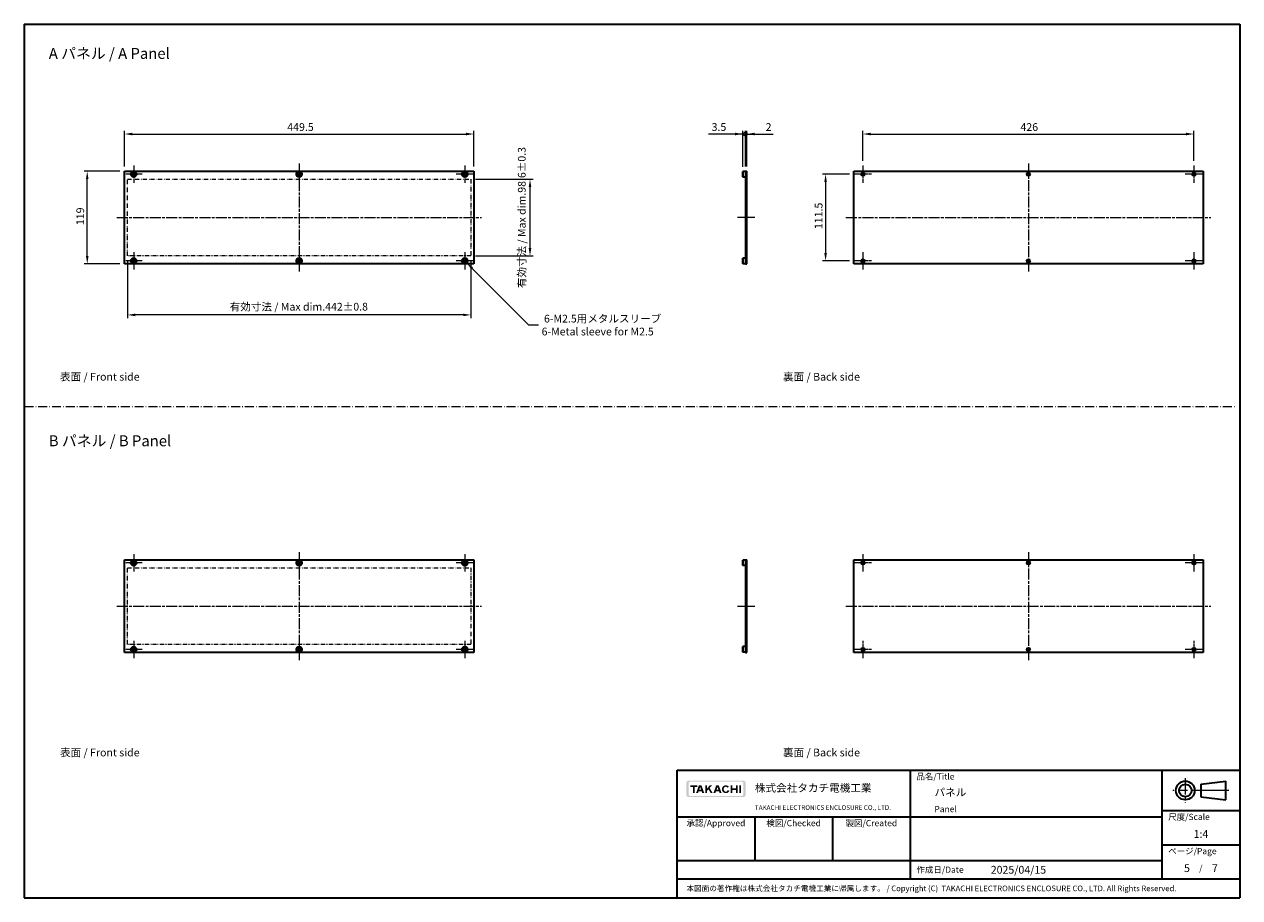
# Model space of a CAD drawing. Units: millimetres. Extents: x 0 to 11008, y 0 to 2108.
# Drawn here: x 5905 to 7469, y 0 to 1124 of the extents above; entities that cross this region are included whole.
import ezdxf
from ezdxf.enums import TextEntityAlignment as Align

# ---------------------------------------------------------------- set-up
doc = ezdxf.new("R2010")
doc.units = ezdxf.units.MM
doc.header["$LTSCALE"] = 2.5
for name, pattern in [('CHAIN', [0.35429999999999995, 0.2362, -0.0295, 0.0591, -0.0295]), ('DASH_DOT', [0.37, 0.24, -0.06, 0.01, -0.06]), ('DASH_DOUBLE_DOT', [0.43979999999999997, 0.24, -0.06, 0.0098, -0.06, 0.01, -0.06])]:
    doc.linetypes.add(name, pattern=pattern)
doc.layers.get('Defpoints').update_dxf_attribs({"lineweight": 25})
for name, color, linetype, lineweight in [('Border (ISO)', 7, 'Continuous', 35), ('Center Mark (ISO)', 131, 'Continuous', 18), ('Centerline (ISO)', 131, 'Continuous', 18), ('Dimension (ISO)', 7, 'Continuous', 18), ('Dimension (ISO) @ 1', 7, 'Continuous', 18), ('Hatch (ISO)', 1, 'Continuous', 18), ('Sketch Geometry (ISO)', 7, 'Continuous', 18), ('Symbol (ISO)', 7, 'Continuous', 18), ('Title (ISO)', 7, 'Continuous', 35), ('Visible (ISO)', 7, 'Continuous', 35)]:
    doc.layers.add(name, color=color, linetype=linetype, lineweight=lineweight)
doc.styles.add('Note Text (TK)', font='MS PGothic.ttf')
doc.styles.add('文字スタイル40', font='MS PGothic.ttf')
doc.styles.add('文字スタイル67', font='arial.ttf')
doc.dimstyles.new('Default - Method 1b (TK)', dxfattribs={"dimscale": 2.5, "dimtxt": 2.5, "dimasz": 2.5, "dimexe": 1, "dimexo": 1.499999999999999, "dimgap": 1, "dimtad": 1, "dimrnd": 1e-08, "dimdsep": 46, "dimtxsty": 'Note Text (TK)', "dimcen": 0.09, "dimdle": 5, "dimclrd": 100, "dimclre": 100, "dimclrt": 7, "dimadec": 1, "dimazin": 1, "dimtfac": 1, "dimtmove": 0, "dimatfit": 3, "dimfxl": 1, "dimtolj": 1, "dimlwd": -1, "dimlwe": -1, "dimarcsym": 0})

# ---------------------------------------------------------------- blocks, each defined once
blk = doc.blocks.new('図面枠 tk図枠')
at = {"layer": 'Border (ISO)'}
for p, q in [((14.49999999999999, 289), (405.4999999999999, 289)), ((14.49999999999999, 289), (14.50000000000001, 8.000000000000007)), ((405.4999999999999, 289), (405.4999999999999, 8.000000000000007)), ((14.50000000000001, 8.000000000000007), (405.4999999999999, 8.000000000000007))]:
    blk.add_line(p, q, dxfattribs=at)
blk = doc.blocks.new('表題欄 tk表題欄')
at = {"layer": 'Hatch (ISO)'}
h = blk.add_hatch(color=256, dxfattribs=at)
edge = h.paths.add_edge_path(flags=0)
edge.add_arc((95.444849922821, 237.346881026017), 0.5958259999999996, 269.9999999999897, 360)
edge.add_line((96.040675922821, 237.3468810260171), (96.04067592282095, 240.7585970260168))
edge.add_arc((95.44484992282096, 240.7585970260169), 0.5958259999999996, 0, 90.0000000000068)
edge.add_line((95.44484992282091, 241.3544230260169), (79.00658192282103, 241.3544230260169))
edge.add_arc((79.00658192282103, 240.7585970260169), 0.5958259999999996, 90, 180)
edge.add_line((78.41075592282102, 240.7585970260168), (78.41075592282081, 237.3468810260171))
edge.add_arc((79.00658192282081, 237.3468810260168), 0.5958259999999996, 180, 270.0000000000205)
edge.add_line((79.00658192282103, 236.7510550260168), (95.44484992282091, 236.751055026017))
edge = h.paths.add_edge_path()
edge.add_line((77.70882392282107, 241.0034570260169), (77.70882392282107, 237.1020210260171))
edge.add_arc((78.41075592282097, 237.102021026017), 0.7019319999998935, 180, 270.000000000008)
edge.add_line((78.41075592282105, 236.4000890260172), (96.04067592282101, 236.4000890260172))
edge.add_arc((96.040675922821, 237.102021026017), 0.7019319999998921, 270, 360)
edge.add_line((96.7426079228209, 237.1020210260171), (96.74260792282098, 241.0034570260169))
edge.add_arc((96.04067592282107, 241.003457026017), 0.7019319999998921, 0, 90.00000000000873)
edge.add_line((96.04067592282095, 241.705389026017), (78.41075592282105, 241.7053890260169))
edge.add_arc((78.41075592282105, 241.0034570260169), 0.7019319999999984, 90.00000000000072, 180)
for points in [[(78.94128592282102, 240.1954190260171), (78.94128592282102, 239.7056990260171), (79.79013392282097, 239.7056990260171), (79.79013392282097, 237.7060090260171), (80.37779792282102, 237.7060090260171), (80.37779792282102, 239.7056990260171), (81.22664592282104, 239.7056990260171), (81.22664592282104, 240.1954190260171)], [(85.55355153134052, 237.7060090260171), (84.81294043548178, 238.9396854897348), (84.28739592282106, 238.3724785432585), (84.28739592282106, 237.7060090260171), (83.76502792282103, 237.7060090260171), (83.76502792282103, 240.1954190260171), (84.28739592282106, 240.1954190260171), (84.28739592282106, 239.1472136578642), (85.2586086041826, 240.1954190260171), (85.97643794456017, 240.1954190260171), (85.18872726044239, 239.3452627384302), (86.172817922821, 237.7060090260171)], [(91.96090243223207, 240.1954190260171), (91.96090243223207, 237.7060090260171), (92.4791894322321, 237.7060090260171), (92.4791894322321, 238.7058540260171), (93.63819343223211, 238.7058540260171), (93.63819343223211, 237.7060090260171), (94.15648043223207, 237.7060090260171), (94.15648043223207, 240.1954190260171), (93.63819343223211, 240.1954190260171), (93.63819343223211, 239.195574026017), (92.4791894322321, 239.195574026017), (92.4791894322321, 240.1954190260171)], [(94.71149643223212, 240.1954190260171), (94.71149643223212, 237.7060090260171), (95.2338644322322, 237.7060090260171), (95.2338644322322, 240.1954190260171)]]:
    blk.add_hatch(color=256, dxfattribs=at).paths.add_polyline_path(points)
h = blk.add_hatch(color=256, dxfattribs=at)
h.paths.add_polyline_path([(82.45967999495221, 238.7589070260171), (81.8218998506899, 238.7589070260171), (82.14078992282104, 239.627313026017)], flags=0)
h.paths.add_polyline_path([(82.64850318183746, 238.2447010260171), (81.63307666380464, 238.2447010260171), (81.43526189659153, 237.7060090260171), (80.81854592282102, 237.7060090260171), (81.73268992282102, 240.1954190260171), (82.54888992282102, 240.1954190260171), (83.46303392282098, 237.7060090260171), (82.84631794905052, 237.7060090260171)])
h = blk.add_hatch(color=256, dxfattribs=at)
h.paths.add_polyline_path([(87.39654585068993, 238.7589070260171), (88.03432599495216, 238.7589070260171), (87.71543592282107, 239.627313026017)], flags=0)
h.paths.add_polyline_path([(87.00990789659151, 237.7060090260171), (87.20772266380467, 238.2447010260171), (88.22314918183736, 238.2447010260171), (88.42096394905047, 237.7060090260171), (89.03767992282091, 237.7060090260171), (88.123535922821, 240.1954190260171), (87.30733592282104, 240.1954190260171), (86.39319192282105, 237.7060090260171)])
h = blk.add_hatch(color=256, dxfattribs=at)
edge = h.paths.add_edge_path()
edge.add_arc((90.39257192282079, 238.9507140260171), 1.273272000000011, 38.55054079078439, 336.5820184016556)
edge.add_line((91.56096443223191, 238.4446700260172), (91.04202846323602, 238.6694270587604))
edge.add_ellipse((90.392571922821, 238.9507140260171), major_axis=(0, -0.7998759999999119), ratio=0.8673469387756529, start_angle=128.5505407907963, end_angle=426.582018401653, ccw=False)
edge.add_line((90.96328818027123, 239.4055047731898), (91.38834540645578, 239.7442231660233))
at = {"layer": 'Title (ISO)'}
for p, q in [((74.70882392282105, 245.052739026017), (255.7088239228211, 245.052739026017)), ((74.70882392282105, 204.052739026017), (74.70882392282105, 245.052739026017)), ((149.7088239228211, 245.052739026017), (149.7088239228211, 210.052739026017)), ((230.7088239228211, 245.052739026017), (230.7088239228211, 210.052739026017)), ((255.7088239228211, 245.052739026017), (255.7088239228211, 204.052739026017)), ((243.2088239228211, 240.552739026017), (251.2088239228211, 241.552739026017)), ((243.2088239228211, 240.552739026017), (243.2088239228211, 236.552739026017)), ((251.2088239228211, 235.552739026017), (251.2088239228211, 241.552739026017)), ((243.2088239228211, 236.552739026017), (251.2088239228211, 235.552739026017)), ((230.7088239228211, 232.052739026017), (255.7088239228211, 232.052739026017)), ((74.70882392282105, 230.052739026017), (230.7088239228211, 230.0527390260171)), ((99.70882392282105, 230.052739026017), (99.70882392282108, 216.052739026017)), ((124.708823922821, 230.052739026017), (124.708823922821, 216.052739026017)), ((230.7088239228211, 221.052739026017), (255.7088239228211, 221.052739026017)), ((74.70882392282105, 216.052739026017), (230.7088239228211, 216.052739026017)), ((255.7088239228211, 210.052739026017), (74.70882392282105, 210.052739026017)), ((74.70882392282105, 204.052739026017), (255.7088239228211, 204.052739026017))]:
    blk.add_line(p, q, dxfattribs=at)
at = {"layer": 'Title (ISO)', "color": 4, "linetype": 'CHAIN', "lineweight": 18, "ltscale": 8.889559745788574}
blk.add_line((238.2088239228211, 242.5527390260171), (238.2088239228211, 234.552739026017), dxfattribs=at)
at = {"layer": 'Title (ISO)', "color": 4, "linetype": 'CHAIN', "lineweight": 18, "ltscale": 20.00163269042969}
blk.add_line((252.2088239228211, 238.552739026017), (234.2088239228211, 238.552739026017), dxfattribs=at)
at = {"layer": 'Title (ISO)'}
for radius in [3, 2]:
    blk.add_circle((238.2088239228211, 238.5527390260171), radius, dxfattribs=at)
at = {"layer": 'Title (ISO)', "color": 1, "char_height": 2.000000029802322, "line_spacing_factor": 1.5, "style": 'Note Text (TK)'}
for s, insert, attachment_point in [('\\fＭＳ Ｐゴシック|b0|i0;{\\H2.0000;品名/Title}', (151.708823922821, 243.052739026017), 4), ('\\fＭＳ Ｐゴシック|b0|i0;{\\H2.0000;尺度/Scale}', (232.7088239228211, 230.052739026017), 4), ('\\fＭＳ Ｐゴシック|b0|i0;{\\H2.0000;承認/Approved}', (87.20882392282105, 228.052739026017), 5), ('\\fＭＳ Ｐゴシック|b0|i0;{\\H2.0000;検図/Checked}', (112.208823922821, 228.0527390260171), 5), ('\\fＭＳ Ｐゴシック|b0|i0;{\\H2.0000;製図/Created}', (137.208823922821, 228.052739026017), 5), ('\\fＭＳ Ｐゴシック|b0|i0;{\\H2.0000;ページ/Page}', (232.7088239228211, 219.052739026017), 4), ('\\fＭＳ Ｐゴシック|b0|i0;{\\H2.0000;作成日/Date}', (151.708823922821, 213.052739026017), 4)]:
    blk.add_mtext(s, dxfattribs=dict(at, insert=insert, attachment_point=attachment_point))
at = {"layer": 'Title (ISO)', "color": 7, "line_spacing_factor": 1.5, "style": 'Note Text (TK)'}
for s, insert, char_height, attachment_point in [('株式会社タカチ電機工業', (99.74260792282095, 239.052739026017), 2.5, 4), ('\\fArial|b0|i0;{\\H1.4986;TAKACHI ELECTRONICS ENCLOSURE CO., LTD.}', (99.74260792282095, 233.052739026017), 1.49859994649887, 4), ('\\fＭＳ Ｐゴシック|b0|i0;{\\H2.0000;/}', (243.2088239228211, 213.5527390260171), 2.000000029802322, 5), ('\\fＭＳ Ｐゴシック|b0|i0;{\\H1.8000;本図面の著作権は株式会社タカチ電機工業に帰属します。 / Copyright (C)\xa0 TAKACHI ELECTRONICS ENCLOSURE CO., LTD. All Rights Reserved.}', (77.70882392282107, 207.052739026017), 1.800000071525573, 4)]:
    blk.add_mtext(s, dxfattribs=dict(at, insert=insert, char_height=char_height, attachment_point=attachment_point))
at = {"layer": 'Title (ISO)', "color": 7}
for tag, p, height, style in [('<品名>_001', (157.524164831912, 236.7388185714716), 2.5, 'Note Text (TK)'), ('<Title>_001', (157.708823922821, 231.5520568828656), 2.000000029802322, '文字スタイル67'), ('<型番>_001', (157.6576875571527, 219.9930798731327), 3.000000119209289, '文字スタイル40'), ('<総ページ数>_001', (246.7926307410029, 212.302739026017), 2.5, 'Note Text (TK)'), ('作成日_001', (175.8664943773665, 211.7814322078352), 2.5, 'Note Text (TK)'), ('<ページ_No.>_001', (237.9488807410029, 212.302739026017), 2.5, 'Note Text (TK)')]:
    blk.add_attdef(tag, p, '', height=height, dxfattribs=dict(at, style=style))
at = {"layer": 'Title (ISO)', "color": 7, "style": 'Note Text (TK)'}
for tag, p in [('<尺度>', (243.2088239228211, 224.552739026017)), ('<部品サイズ>', (112.208823922821, 213.052739026017))]:
    blk.add_attdef(tag, text='', height=2.5, dxfattribs=at).set_placement(p, align=Align.MIDDLE_CENTER)
blk = doc.blocks.new('*D77')
at = {"layer": 'Defpoints', "color": 0}
for p in [(6483.489923525681, 982.7947351061821), (6033.989923525683, 934.7947351061822), (6483.489923525681, 934.7947351061822)]:
    blk.add_point(p, dxfattribs=at)
at = {"layer": 'Dimension (ISO)', "color": 100}
for p, q in [((6033.989923525683, 940.7947351061821), (6033.989923525683, 986.7947351061822)), ((6483.489923525681, 940.7947351061821), (6483.489923525681, 986.7947351061822)), ((6043.989923525682, 982.7947351061821), (6473.489923525682, 982.7947351061821))]:
    blk.add_line(p, q, dxfattribs=at)
for points in [[(6043.989923525682, 984.4614017728488), (6043.989923525682, 981.1280684395155), (6033.989923525683, 982.7947351061821)], [(6473.489923525682, 984.4614017728488), (6473.489923525682, 981.1280684395155), (6483.489923525681, 982.7947351061821)]]:
    blk.add_solid(points, dxfattribs=at)
at = {"layer": 'Dimension (ISO)', "color": 7, "insert": (6243.342196252955, 991.7947351061823), "char_height": 10, "attachment_point": 4, "style": 'Note Text (TK)'}
blk.add_mtext('\\A1;449.5', dxfattribs=at)
blk = doc.blocks.new('*D78')
at = {"layer": 'Defpoints', "color": 0}
for p in [(5985.989923525683, 934.7947351061827), (6033.989923525684, 934.7947351061827), (6033.989923525684, 815.7947351061828)]:
    blk.add_point(p, dxfattribs=at)
at = {"layer": 'Dimension (ISO)', "color": 100}
for p, q in [((6027.989923525684, 934.7947351061827), (5981.989923525683, 934.7947351061827)), ((5985.989923525683, 825.7947351061828), (5985.989923525683, 924.7947351061827)), ((6027.989923525684, 815.7947351061828), (5981.989923525683, 815.7947351061828))]:
    blk.add_line(p, q, dxfattribs=at)
for points in [[(5984.323256859017, 924.7947351061827), (5987.656590192351, 924.7947351061827), (5985.989923525683, 934.7947351061827)], [(5984.323256859017, 825.7947351061828), (5987.656590192351, 825.7947351061828), (5985.989923525683, 815.7947351061828)]]:
    blk.add_solid(points, dxfattribs=at)
at = {"layer": 'Dimension (ISO)', "color": 7, "insert": (5976.989923525683, 865.5504169243641), "char_height": 10, "attachment_point": 4, "rotation": 90, "style": 'Note Text (TK)'}
blk.add_mtext('\\A1;119', dxfattribs=at)
blk = doc.blocks.new('*D79')
at = {"layer": 'Defpoints', "color": 0}
for p in [(6037.739923525682, 825.9947351061825), (6479.739923525682, 825.9947351061825), (6037.739923525682, 749.9947351061826)]:
    blk.add_point(p, dxfattribs=at)
at = {"layer": 'Dimension (ISO)', "color": 100}
for p, q in [((6037.739923525682, 819.9947351061824), (6037.739923525682, 745.9947351061826)), ((6479.739923525682, 819.9947351061824), (6479.739923525682, 745.9947351061826)), ((6469.739923525683, 749.9947351061826), (6047.739923525682, 749.9947351061826))]:
    blk.add_line(p, q, dxfattribs=at)
for points in [[(6047.739923525682, 751.6614017728492), (6047.739923525682, 748.3280684395158), (6037.739923525682, 749.9947351061826)], [(6469.739923525683, 751.6614017728492), (6469.739923525683, 748.3280684395158), (6479.739923525682, 749.9947351061826)]]:
    blk.add_solid(points, dxfattribs=at)
at = {"layer": 'Dimension (ISO)', "color": 7, "insert": (6169.354582616592, 760.5592805607281), "char_height": 10, "attachment_point": 4, "style": 'Note Text (TK)'}
blk.add_mtext('\\A1;\\fＭＳ Ｐゴシック|b0|i0;{\\H9.9600;有効寸法 / Max dim.442±0.8}', dxfattribs=at)
blk = doc.blocks.new('*D80')
at = {"layer": 'Defpoints', "color": 0}
for p in [(6479.739923525684, 924.5947351061827), (6479.739923525684, 825.9947351061828), (6555.739923525684, 825.9947351061828)]:
    blk.add_point(p, dxfattribs=at)
at = {"layer": 'Dimension (ISO)', "color": 100}
for p, q in [((6485.739923525684, 924.5947351061827), (6559.739923525683, 924.5947351061827)), ((6555.739923525684, 914.5947351061828), (6555.739923525684, 835.994735106183)), ((6485.739923525684, 825.9947351061828), (6559.739923525683, 825.9947351061828))]:
    blk.add_line(p, q, dxfattribs=at)
for points in [[(6554.073256859017, 914.5947351061828), (6557.40659019235, 914.5947351061828), (6555.739923525684, 924.5947351061827)], [(6554.073256859017, 835.994735106183), (6557.40659019235, 835.994735106183), (6555.739923525684, 825.9947351061828)]]:
    blk.add_solid(points, dxfattribs=at)
at = {"layer": 'Dimension (ISO)', "color": 7, "insert": (6545.175378071135, 784.4663260152716), "char_height": 10, "attachment_point": 4, "rotation": 90, "style": 'Note Text (TK)'}
blk.add_mtext('\\A1;\\fＭＳ Ｐゴシック|b0|i0;{\\H9.9600;有効寸法 / Max dim.98.6±0.3}', dxfattribs=at)
blk = doc.blocks.new('_DotSmall')
at = {"color": 0, "linetype": 'ByBlock', "const_width": 0.5}
blk.add_lwpolyline([(-0.0625, 0, 1), (0.0625, 0, 1)], format="xyb", close=True, dxfattribs=at)
blk = doc.blocks.new('*D81')
at = {"layer": 'Defpoints', "color": 0}
for p in [(6832.947719364134, 982.7947351061821), (6829.447719364131, 934.5447351061821), (6832.947719364134, 934.7947351061822)]:
    blk.add_point(p, dxfattribs=at)
at = {"layer": 'Dimension (ISO)', "color": 100}
for p, q in [((6829.447719364131, 940.5447351061821), (6829.447719364131, 986.7947351061822)), ((6832.947719364134, 940.7947351061821), (6832.947719364134, 986.7947351061822)), ((6819.447719364131, 982.7947351061821), (6785.424991852647, 982.7947351061821)), ((6832.947719364134, 982.7947351061821), (6829.447719364131, 982.7947351061821)), ((6832.947719364134, 982.7947351061821), (6852.947719364134, 982.7947351061821))]:
    blk.add_line(p, q, dxfattribs=at)
blk.add_solid([(6819.447719364131, 984.4614017728488), (6819.447719364131, 981.1280684395155), (6829.447719364131, 982.7947351061821)], dxfattribs=at)
at = {"layer": 'Dimension (ISO)', "color": 100, "xscale": 10, "yscale": 10, "zscale": 10, "rotation": 180}
blk.add_blockref('_DotSmall', (6832.947719364134, 982.7947351061821), dxfattribs=at)
at = {"layer": 'Dimension (ISO)', "color": 7, "insert": (6789.424991852645, 991.7947351061823), "char_height": 10, "attachment_point": 4, "style": 'Note Text (TK)'}
blk.add_mtext('\\A1;3.5', dxfattribs=at)
blk = doc.blocks.new('*D82')
at = {"layer": 'Defpoints', "color": 0}
for p in [(6834.947719364135, 982.7947351061821), (6832.947719364134, 934.7947351061822), (6834.947719364135, 934.7947351061822)]:
    blk.add_point(p, dxfattribs=at)
at = {"layer": 'Dimension (ISO)', "color": 100}
for p, q in [((6832.947719364134, 940.7947351061821), (6832.947719364134, 986.7947351061822)), ((6834.947719364135, 940.7947351061821), (6834.947719364135, 986.7947351061822)), ((6832.947719364134, 982.7947351061821), (6822.947719364134, 982.7947351061821)), ((6832.947719364134, 982.7947351061821), (6834.947719364135, 982.7947351061821)), ((6844.947719364134, 982.7947351061821), (6868.743173995948, 982.7947351061821))]:
    blk.add_line(p, q, dxfattribs=at)
blk.add_solid([(6844.947719364134, 984.4614017728488), (6844.947719364134, 981.1280684395155), (6834.947719364135, 982.7947351061821)], dxfattribs=at)
at = {"layer": 'Dimension (ISO)', "color": 100, "xscale": 10, "yscale": 10, "zscale": 10}
blk.add_blockref('_DotSmall', (6832.947719364134, 982.7947351061821), dxfattribs=at)
at = {"layer": 'Dimension (ISO)', "color": 7, "insert": (6858.947719450494, 991.7947351061823), "char_height": 10, "attachment_point": 4, "style": 'Note Text (TK)'}
blk.add_mtext('\\A1;2', dxfattribs=at)
blk = doc.blocks.new('*D83')
at = {"layer": 'Defpoints', "color": 0}
for p in [(7410.105752239532, 982.7947351061821), (6984.105752239533, 942.1447351061821), (7410.105752239532, 942.1447351061821)]:
    blk.add_point(p, dxfattribs=at)
at = {"layer": 'Dimension (ISO)', "color": 100}
for p, q in [((6984.105752239533, 948.1447351061822), (6984.105752239533, 986.7947351061822)), ((7410.105752239532, 948.1447351061822), (7410.105752239532, 986.7947351061822)), ((6994.105752239533, 982.7947351061821), (7400.105752239532, 982.7947351061821))]:
    blk.add_line(p, q, dxfattribs=at)
for points in [[(6994.105752239533, 984.4614017728488), (6994.105752239533, 981.1280684395155), (6984.105752239533, 982.7947351061821)], [(7400.105752239532, 984.4614017728488), (7400.105752239532, 981.1280684395155), (7410.105752239532, 982.7947351061821)]]:
    blk.add_solid(points, dxfattribs=at)
at = {"layer": 'Dimension (ISO)', "color": 7, "insert": (7186.850070421352, 991.7947351061823), "char_height": 10, "attachment_point": 4, "style": 'Note Text (TK)'}
blk.add_mtext('\\A1;426', dxfattribs=at)
blk = doc.blocks.new('*D84')
at = {"layer": 'Defpoints', "color": 0}
for p in [(6973.005752239537, 931.0447351061827), (6936.105752239535, 819.5447351061828), (6973.005752239537, 819.5447351061828)]:
    blk.add_point(p, dxfattribs=at)
at = {"layer": 'Dimension (ISO)', "color": 100}
for p, q in [((6967.005752239536, 931.0447351061827), (6932.105752239535, 931.0447351061827)), ((6936.105752239535, 921.0447351061827), (6936.105752239535, 829.5447351061829)), ((6967.005752239536, 819.5447351061828), (6932.105752239535, 819.5447351061828))]:
    blk.add_line(p, q, dxfattribs=at)
for points in [[(6934.439085572868, 921.0447351061827), (6937.772418906202, 921.0447351061827), (6936.105752239535, 931.0447351061827)], [(6934.439085572868, 829.5447351061829), (6937.772418906202, 829.5447351061829), (6936.105752239535, 819.5447351061828)]]:
    blk.add_solid(points, dxfattribs=at)
at = {"layer": 'Dimension (ISO)', "color": 7, "insert": (6927.105752239533, 860.4083714698187), "char_height": 10, "attachment_point": 4, "rotation": 90, "style": 'Note Text (TK)'}
blk.add_mtext('\\A1;111.5', dxfattribs=at)
blk = doc.blocks.new('*D85')
at = {"layer": 'Defpoints', "color": 0}
for p in [(6469.194339113409, 822.0903195184533), (6474.285507937951, 816.9991506939105)]:
    blk.add_point(p, dxfattribs=at)
at = {"layer": 'Dimension (ISO)', "color": 100}
for p, q in [((6471.37992352568, 819.5447351061815), (6472.099923525681, 819.5447351061815)), ((6471.739923525681, 819.184735106182), (6471.739923525681, 819.9047351061818)), ((6554.38842246822, 736.8962361636558), (6481.356575749818, 809.9280828820456)), ((6566.704209440278, 736.8962361636554), (6554.38842246822, 736.8962361636558))]:
    blk.add_line(p, q, dxfattribs=at)
blk.add_solid([(6482.535087051797, 811.1065941840234), (6480.17806444784, 808.7495715800674), (6474.285507937951, 816.9991506939105)], dxfattribs=at)
at = {"layer": 'Dimension (ISO)', "color": 7, "insert": (6570.704209440279, 736.8962361636549), "char_height": 10, "attachment_point": 4, "style": 'Note Text (TK)'}
blk.add_mtext('\\A1; \\fＭＳ Ｐゴシック|b0|i0;{\\H9.9600;6-M2.5用メタルスリーブ\\P}\\fＭＳ Ｐゴシック|b0|i0;{\\H9.9600;6-Metal sleeve for M2.5}', dxfattribs=at)

msp = doc.modelspace()

# ---------------------------------------------------------------- linework, layer by layer
at = {"layer": 'Center Mark (ISO)', "linetype": 'CHAIN', "ltscale": 6.167101383209228}
for p, q in [((6045.739923525683, 942.1447351061821), (6045.739923525683, 919.9447351061822)), ((6471.739923525682, 942.1447351061821), (6471.739923525682, 919.9447351061822)), ((6984.105752239533, 942.1447351061821), (6984.105752239533, 919.9447351061822)), ((7410.105752239532, 942.1447351061821), (7410.105752239532, 919.9447351061822)), ((6056.839923525683, 931.0447351061823), (6034.639923525682, 931.0447351061823)), ((6482.839923525682, 931.0447351061823), (6460.639923525682, 931.0447351061823)), ((6995.205752239534, 931.0447351061823), (6973.005752239533, 931.0447351061823)), ((7421.205752239531, 931.0447351061823), (7399.005752239531, 931.0447351061823)), ((6045.739923525683, 830.6447351061825), (6045.739923525683, 808.4447351061823)), ((6471.739923525682, 830.6447351061825), (6471.739923525682, 808.4447351061823)), ((6984.105752239533, 830.6447351061825), (6984.105752239533, 808.4447351061823)), ((7410.105752239532, 830.6447351061825), (7410.105752239532, 808.4447351061823)), ((6056.839923525683, 819.5447351061824), (6034.639923525682, 819.5447351061824)), ((6482.839923525682, 819.5447351061824), (6460.639923525682, 819.5447351061824)), ((6995.205752239534, 819.5447351061824), (6973.005752239533, 819.5447351061824)), ((7421.205752239531, 819.5447351061824), (7399.005752239531, 819.5447351061824)), ((6045.739923525534, 442.0642886258995), (6045.739923525534, 419.8642886258995)), ((6471.739923525532, 442.0642886258995), (6471.739923525532, 419.8642886258995)), ((6984.105752239533, 442.0642886258979), (6984.105752239533, 419.8642886258978)), ((7410.105752239532, 442.0642886258979), (7410.105752239532, 419.8642886258978)), ((6056.839923525535, 430.9642886258996), (6034.639923525534, 430.9642886258996)), ((6482.839923525533, 430.9642886258996), (6460.639923525533, 430.9642886258996)), ((6995.205752239534, 430.9642886258979), (6973.005752239533, 430.9642886258979)), ((7421.205752239531, 430.9642886258979), (7399.005752239531, 430.9642886258979)), ((6045.739923525534, 330.5642886258998), (6045.739923525534, 308.3642886258998)), ((6471.739923525532, 330.5642886258998), (6471.739923525532, 308.3642886258999)), ((6984.105752239533, 330.5642886258981), (6984.105752239533, 308.3642886258982)), ((7410.105752239532, 330.5642886258981), (7410.105752239532, 308.3642886258981)), ((6056.839923525535, 319.4642886258998), (6034.639923525534, 319.4642886258998)), ((6482.839923525533, 319.4642886258998), (6460.639923525533, 319.4642886258998)), ((6995.205752239534, 319.4642886258981), (6973.005752239533, 319.4642886258981)), ((7421.205752239531, 319.4642886258981), (7399.005752239531, 319.4642886258981))]:
    msp.add_line(p, q, dxfattribs=at)
at = {"layer": 'Centerline (ISO)', "linetype": 'CHAIN', "ltscale": 23.99096870422363}
for p, q in [((6258.739923525681, 944.7947351061822), (6258.739923525681, 805.7947351061823)), ((7197.105752239534, 944.7947351061822), (7197.105752239534, 805.7947351061823)), ((6023.989923525682, 875.2947351061823), (6493.489923525682, 875.2947351061823)), ((6962.355752239535, 875.2947351061823), (7431.855752239534, 875.2947351061823)), ((6258.739923525533, 444.7142886258996), (6258.739923525533, 305.7142886258998)), ((7197.105752239534, 444.7142886258979), (7197.105752239534, 305.7142886258981)), ((6023.989923525534, 375.2142886258997), (6493.489923525533, 375.2142886258997)), ((6962.355752239535, 375.214288625898), (7431.855752239534, 375.214288625898))]:
    msp.add_line(p, q, dxfattribs=at)
at = {"layer": 'Centerline (ISO)', "linetype": 'CHAIN', "ltscale": 6.111540794372558}
for p, q in [((6844.947719364134, 875.2947351061823), (6822.947719364134, 875.2947351061823)), ((6822.947719364134, 375.2142886259016), (6844.947719364134, 375.2142886259016))]:
    msp.add_line(p, q, dxfattribs=at)
at = {"layer": 'Sketch Geometry (ISO)', "color": 4, "linetype": 'DASH_DOUBLE_DOT', "lineweight": 18, "ltscale": 8.973234176635742}
for p, q in [((6037.739923525682, 924.5947351061822), (6479.739923525682, 924.5947351061822)), ((6479.739923525682, 825.9947351061825), (6037.739923525682, 825.9947351061825)), ((6037.739923525535, 424.5142886258995), (6479.739923525534, 424.5142886258996)), ((6479.739923525534, 325.9142886258999), (6037.739923525535, 325.9142886258997))]:
    msp.add_line(p, q, dxfattribs=at)
at = {"layer": 'Sketch Geometry (ISO)', "color": 4, "linetype": 'DASH_DOUBLE_DOT', "lineweight": 18, "ltscale": 9.341367721557617}
for p, q in [((6037.739923525682, 825.9947351061822), (6037.739923525682, 924.5947351061822)), ((6479.739923525682, 924.5947351061822), (6479.739923525682, 825.9947351061825)), ((6037.739923525535, 325.9142886258999), (6037.739923525535, 424.5142886258995)), ((6479.739923525534, 424.5142886258995), (6479.739923525534, 325.9142886258999))]:
    msp.add_line(p, q, dxfattribs=at)
at = {"layer": 'Sketch Geometry (ISO)', "color": 4, "linetype": 'DASH_DOT', "lineweight": 18, "ltscale": 19.16461944580078}
msp.add_line((5905.246139962116, 632.0000197038559), (7465.246139962116, 632.0000197038579), dxfattribs=at)
at = {"layer": 'Visible (ISO)'}
for p, q in [((6033.989923525683, 815.7947351061825), (6033.989923525683, 934.7947351061822)), ((6033.989923525683, 934.7947351061822), (6483.489923525681, 934.7947351061822)), ((6483.489923525681, 934.7947351061822), (6483.489923525681, 815.7947351061825)), ((6829.447719364131, 934.5447351061821), (6829.54771936413, 934.6447351061822)), ((6829.447719364131, 927.5447351061822), (6829.447719364131, 934.5447351061821)), ((6829.447719364131, 927.5447351061822), (6829.54771936413, 927.4447351061821)), ((6829.54771936413, 934.6447351061822), (6829.54771936413, 927.4447351061821)), ((6832.947719364131, 934.6447351061822), (6829.54771936413, 934.6447351061822)), ((6832.947719364131, 927.4447351061821), (6829.54771936413, 927.4447351061821)), ((6832.947719364134, 934.7947351061822), (6834.947719364135, 934.7947351061822)), ((6832.947719364134, 934.7947351061822), (6832.947719364134, 815.7947351061825)), ((6834.947719364135, 815.7947351061825), (6834.947719364135, 934.7947351061822)), ((6972.355752239535, 815.7947351061825), (6972.355752239535, 934.7947351061822)), ((6972.355752239535, 934.7947351061822), (7421.855752239534, 934.7947351061822)), ((7421.855752239534, 934.7947351061822), (7421.855752239534, 815.7947351061825)), ((6483.489923525681, 815.7947351061825), (6033.989923525683, 815.7947351061825)), ((6829.447719364131, 823.0447351061824), (6829.54771936413, 823.1447351061825)), ((6829.447719364131, 816.0447351061824), (6829.447719364131, 823.0447351061824)), ((6829.447719364131, 816.0447351061824), (6829.54771936413, 815.9447351061825)), ((6829.54771936413, 823.1447351061825), (6829.54771936413, 815.9447351061825)), ((6832.947719364131, 823.1447351061825), (6829.54771936413, 823.1447351061825)), ((6832.947719364131, 815.9447351061825), (6829.54771936413, 815.9447351061825)), ((6832.947719364134, 815.7947351061825), (6834.947719364135, 815.7947351061825)), ((7421.855752239534, 815.7947351061825), (6972.355752239535, 815.7947351061825)), ((6033.989923525535, 315.7142886258998), (6033.989923525535, 434.7142886258994)), ((6033.989923525535, 434.7142886258994), (6483.489923525533, 434.7142886258994)), ((6483.489923525533, 434.7142886258994), (6483.489923525533, 315.7142886258998)), ((6829.447719364131, 434.4642886259015), (6829.54771936413, 434.5642886259014)), ((6829.447719364131, 427.4642886259015), (6829.447719364131, 434.4642886259015)), ((6829.447719364131, 427.4642886259015), (6829.54771936413, 427.3642886259015)), ((6829.54771936413, 434.5642886259014), (6829.54771936413, 427.3642886259015)), ((6832.947719364131, 434.5642886259014), (6829.54771936413, 434.5642886259014)), ((6832.947719364131, 427.3642886259015), (6829.54771936413, 427.3642886259015)), ((6832.947719364134, 434.7142886259015), (6834.947719364135, 434.7142886259015)), ((6832.947719364134, 434.7142886259015), (6832.947719364134, 315.7142886259018)), ((6834.947719364135, 315.7142886259018), (6834.947719364135, 434.7142886259015)), ((6972.355752239535, 315.7142886258981), (6972.355752239535, 434.7142886258978)), ((6972.355752239535, 434.7142886258978), (7421.855752239534, 434.7142886258978)), ((7421.855752239534, 434.7142886258978), (7421.855752239534, 315.7142886258981)), ((6483.489923525533, 315.7142886258998), (6033.989923525535, 315.7142886258998)), ((6829.447719364131, 322.9642886259018), (6829.54771936413, 323.0642886259018)), ((6829.447719364131, 315.9642886259018), (6829.447719364131, 322.9642886259018)), ((6829.447719364131, 315.9642886259018), (6829.54771936413, 315.8642886259019)), ((6829.54771936413, 323.0642886259018), (6829.54771936413, 315.8642886259019)), ((6832.947719364131, 323.0642886259018), (6829.54771936413, 323.0642886259018)), ((6832.947719364131, 315.8642886259019), (6829.54771936413, 315.8642886259019)), ((6832.947719364134, 315.7142886259018), (6834.947719364135, 315.7142886259018)), ((7421.855752239534, 315.7142886258981), (6972.355752239535, 315.7142886258981))]:
    msp.add_line(p, q, dxfattribs=at)
for centre, radius in [((6045.739923525683, 931.0447351061823), 3.599999999999991), ((6045.739923525683, 931.0447351061823), 3.499999999999992), ((6045.739923525683, 931.0447351061823), 2.699999999999993), ((6045.739923525683, 931.0447351061823), 2.599999999999993), ((6045.739923525683, 931.0447351061823), 1.099999999999997), ((6258.739923525681, 931.0447351061823), 3.599999999999991), ((6258.739923525681, 931.0447351061823), 3.499999999999992), ((6258.739923525681, 931.0447351061823), 2.699999999999993), ((6258.739923525681, 931.0447351061823), 2.599999999999993), ((6258.739923525681, 931.0447351061823), 1.099999999999997), ((6471.739923525682, 931.0447351061823), 3.599999999999991), ((6471.739923525682, 931.0447351061823), 3.499999999999992), ((6471.739923525682, 931.0447351061823), 2.699999999999993), ((6471.739923525682, 931.0447351061823), 2.599999999999993), ((6471.739923525682, 931.0447351061823), 1.099999999999997), ((6984.105752239535, 931.0447351061823), 2.149999999999994), ((6984.105752239535, 931.0447351061823), 2.099999999999995), ((6984.105752239535, 931.0447351061823), 1.499999999999996), ((6984.105752239533, 931.0447351061823), 1.099999999999997), ((7197.105752239534, 931.0447351061823), 2.149999999999994), ((7197.105752239533, 931.0447351061823), 2.099999999999995), ((7197.105752239533, 931.0447351061823), 1.499999999999996), ((7197.105752239533, 931.0447351061823), 1.099999999999997), ((7410.105752239534, 931.0447351061823), 2.149999999999994), ((7410.105752239534, 931.0447351061823), 2.099999999999995), ((7410.105752239534, 931.0447351061823), 1.499999999999996), ((7410.105752239532, 931.0447351061823), 1.099999999999997), ((6045.739923525683, 819.5447351061824), 3.599999999999991), ((6045.739923525683, 819.5447351061824), 3.499999999999992), ((6045.739923525683, 819.5447351061824), 2.699999999999993), ((6045.739923525683, 819.5447351061824), 2.599999999999993), ((6045.739923525683, 819.5447351061824), 1.099999999999997), ((6258.739923525681, 819.5447351061824), 3.599999999999991), ((6258.739923525681, 819.5447351061824), 3.499999999999992), ((6258.739923525681, 819.5447351061824), 2.699999999999993), ((6258.739923525681, 819.5447351061824), 2.599999999999993), ((6258.739923525681, 819.5447351061824), 1.099999999999997), ((6471.739923525682, 819.5447351061824), 3.599999999999991), ((6471.739923525682, 819.5447351061824), 3.499999999999992), ((6471.739923525682, 819.5447351061824), 2.699999999999993), ((6471.739923525682, 819.5447351061824), 2.599999999999993), ((6471.739923525682, 819.5447351061824), 1.099999999999997), ((6984.105752239535, 819.5447351061824), 2.149999999999994), ((6984.105752239535, 819.5447351061824), 2.099999999999995), ((6984.105752239535, 819.5447351061824), 1.499999999999996), ((6984.105752239533, 819.5447351061824), 1.099999999999997), ((7197.105752239534, 819.5447351061824), 2.149999999999994), ((7197.105752239533, 819.5447351061824), 2.099999999999995), ((7197.105752239533, 819.5447351061824), 1.499999999999996), ((7197.105752239533, 819.5447351061824), 1.099999999999997), ((7410.105752239534, 819.5447351061824), 2.149999999999994), ((7410.105752239534, 819.5447351061824), 2.099999999999995), ((7410.105752239534, 819.5447351061824), 1.499999999999996), ((7410.105752239532, 819.5447351061824), 1.099999999999997), ((6045.739923525534, 430.9642886258996), 3.599999999999991), ((6045.739923525534, 430.9642886258996), 3.499999999999992), ((6045.739923525534, 430.9642886258996), 2.699999999999993), ((6045.739923525534, 430.9642886258996), 2.599999999999993), ((6045.739923525534, 430.9642886258996), 1.099999999999997), ((6258.739923525533, 430.9642886258996), 3.599999999999991), ((6258.739923525533, 430.9642886258996), 3.499999999999992), ((6258.739923525533, 430.9642886258996), 2.699999999999993), ((6258.739923525533, 430.9642886258996), 2.599999999999993), ((6258.739923525533, 430.9642886258996), 1.099999999999997), ((6471.739923525532, 430.9642886258996), 3.599999999999991), ((6471.739923525532, 430.9642886258996), 3.499999999999992), ((6471.739923525532, 430.9642886258996), 2.699999999999993), ((6471.739923525532, 430.9642886258996), 2.599999999999993), ((6471.739923525532, 430.9642886258996), 1.099999999999997), ((6984.105752239535, 430.9642886258979), 2.149999999999994), ((6984.105752239535, 430.9642886258979), 2.099999999999995), ((6984.105752239535, 430.9642886258979), 1.499999999999996), ((6984.105752239533, 430.9642886258979), 1.099999999999997), ((7197.105752239534, 430.9642886258977), 2.149999999999994), ((7197.105752239533, 430.9642886258979), 2.099999999999995), ((7197.105752239533, 430.9642886258979), 1.499999999999996), ((7197.105752239533, 430.9642886258979), 1.099999999999997), ((7410.105752239534, 430.9642886258977), 2.149999999999994), ((7410.105752239534, 430.9642886258979), 2.099999999999995), ((7410.105752239534, 430.9642886258979), 1.499999999999996), ((7410.105752239532, 430.9642886258979), 1.099999999999997), ((6045.739923525534, 319.4642886258998), 3.599999999999991), ((6045.739923525534, 319.4642886258998), 3.499999999999992), ((6045.739923525534, 319.4642886258998), 2.699999999999993), ((6045.739923525534, 319.4642886258998), 2.599999999999993), ((6045.739923525534, 319.4642886258998), 1.099999999999997), ((6258.739923525533, 319.4642886258998), 3.599999999999991), ((6258.739923525533, 319.4642886258998), 3.499999999999992), ((6258.739923525533, 319.4642886258998), 2.699999999999993), ((6258.739923525533, 319.4642886258998), 2.599999999999993), ((6258.739923525533, 319.4642886258998), 1.099999999999997), ((6471.739923525532, 319.4642886258998), 3.599999999999991), ((6471.739923525532, 319.4642886258998), 3.499999999999992), ((6471.739923525532, 319.4642886258998), 2.699999999999993), ((6471.739923525532, 319.4642886258998), 2.599999999999993), ((6471.739923525532, 319.4642886258998), 1.099999999999997), ((6984.105752239535, 319.4642886258981), 2.149999999999994), ((6984.105752239535, 319.4642886258981), 2.099999999999995), ((6984.105752239535, 319.4642886258981), 1.499999999999996), ((6984.105752239533, 319.4642886258981), 1.099999999999997), ((7197.105752239534, 319.4642886258981), 2.149999999999994), ((7197.105752239533, 319.4642886258981), 2.099999999999995), ((7197.105752239533, 319.4642886258981), 1.499999999999996), ((7197.105752239533, 319.4642886258981), 1.099999999999997), ((7410.105752239534, 319.4642886258981), 2.149999999999994), ((7410.105752239534, 319.4642886258981), 2.099999999999995), ((7410.105752239534, 319.4642886258981), 1.499999999999996), ((7410.105752239532, 319.4642886258981), 1.099999999999997)]:
    msp.add_circle(centre, radius, dxfattribs=at)

# ---------------------------------------------------------------- block references
at = {"xscale": 4, "yscale": 4, "zscale": 4}
msp.add_blockref('図面枠 tk図枠', (5847, -31.99999999999992), dxfattribs=at)
ref = msp.add_blockref('表題欄 tk表題欄', (6446.164704308715, -816.2109561040679), dxfattribs=dict(xscale=4, yscale=4, zscale=4))
ref.add_attrib('<品名>_001', 'パネル', (7076.261363636364, 130.6590909090909), dxfattribs={"layer": 'Title (ISO)', "color": 7, "height": 10, "style": 'Note Text (TK)'})
ref.add_attrib('<尺度>_001', '1:4', (7409.710227272727, 77.00000000000014), dxfattribs={"layer": 'Title (ISO)', "color": 7, "height": 10, "style": 'Note Text (TK)'})
ref.add_attrib('作成日_001', '2025/04/15', (7148.636363636363, 30.91477272727278), dxfattribs={"layer": 'Title (ISO)', "color": 7, "height": 10, "style": 'Note Text (TK)'})
ref.add_attrib('<Title>_001', 'Panel', (7076.137789891655, 110.0654842524216), dxfattribs={"layer": 'Title (ISO)', "color": 7, "height": 8.00000011920929, "style": '文字スタイル67'})
ref.add_attrib('<ページ_No.>_001', '5', (7397.363636363637, 33.00000000000009), dxfattribs={"layer": 'Title (ISO)', "color": 7, "height": 10, "style": 'Note Text (TK)'})
ref.add_attrib('<総ページ数>_001', '7', (7433.335227272727, 33.00000000000009), dxfattribs={"layer": 'Title (ISO)', "color": 7, "height": 10, "style": 'Note Text (TK)'})

# ---------------------------------------------------------------- texts
at = {"layer": 'Symbol (ISO)', "color": 7, "attachment_point": 4, "line_spacing_factor": 1.5, "style": 'Note Text (TK)'}
for s, insert, char_height in [('\\fＭＳ Ｐゴシック|b0|i0;{\\H14.0000;A パネル / A Panel}', (5936.542242321736, 1086.515687624585), 13.99999976158142), ('\\fＭＳ Ｐゴシック|b0|i0;表面 / Front side', (5950.89178061034, 670.4549660303841), 10), ('\\fＭＳ Ｐゴシック|b0|i0;裏面 / Back side', (6881.308868430585, 670.4549660303841), 10), ('\\fＭＳ Ｐゴシック|b0|i0;{\\H14.0000;B パネル / B Panel}', (5936.542242321736, 587.9887972072905), 13.99999976158142), ('\\fＭＳ Ｐゴシック|b0|i0;表面 / Front side', (5950.89178061034, 186.8597754912983), 10), ('\\fＭＳ Ｐゴシック|b0|i0;裏面 / Back side', (6881.308868430585, 186.8597754912983), 10)]:
    msp.add_mtext(s, dxfattribs=dict(at, insert=insert, char_height=char_height))

# ---------------------------------------------------------------- dimensions: what is measured, and where the dimension line sits
at = {"layer": 'Dimension (ISO) @ 1', "color": 100}
for base, p1, p2, angle, override, picture, middle in [((6483.489923525681, 982.7947351061821), (6033.989923525683, 934.7947351061822), (6483.489923525681, 934.7947351061822), 180, {"dimscale": 1, "dimtxt": 10, "dimasz": 10, "dimexe": 4, "dimexo": 5.999999999999999, "dimgap": 4, "dimdec": 2, "dimcen": 0.36, "dimtol": 0, "dimlim": 0, "dimtp": 0, "dimtm": 0, "dimtdec": 2, "dimtix": 0, "dimtofl": 0, "dimtmove": 0, "dimatfit": 1}, '*D77', (6258.739923525681, 982.7947351061821)), ((6832.947719364134, 982.7947351061821), (6829.447719364131, 934.5447351061821), (6832.947719364134, 934.7947351061822), 180, {"dimscale": 1, "dimtxt": 10, "dimasz": 10, "dimexe": 4, "dimexo": 5.999999999999999, "dimgap": 4, "dimdec": 2, "dimblk2": 'DotSmall', "dimsah": 1, "dimcen": 0.36, "dimdle": 0, "dimtol": 0, "dimlim": 0, "dimtp": 0, "dimtm": 0, "dimtdec": 2, "dimtix": 0, "dimtofl": 1, "dimtmove": 0, "dimatfit": 1}, '*D81', (6797.43635548901, 982.7947351061821)), ((6834.947719364135, 982.7947351061821), (6832.947719364134, 934.7947351061822), (6834.947719364135, 934.7947351061822), 180, {"dimscale": 1, "dimtxt": 10, "dimasz": 10, "dimexe": 4, "dimexo": 5.999999999999999, "dimgap": 4, "dimdec": 2, "dimblk1": 'DotSmall', "dimsah": 1, "dimcen": 0.36, "dimdle": 0, "dimtol": 0, "dimlim": 0, "dimtp": 0, "dimtm": 0, "dimtdec": 2, "dimtix": 0, "dimtofl": 1, "dimtmove": 0, "dimatfit": 1}, '*D82', (6861.845446723221, 982.7947351061821)), ((7410.105752239532, 982.7947351061821), (6984.105752239533, 942.1447351061821), (7410.105752239532, 942.1447351061821), 180, {"dimscale": 1, "dimtxt": 10, "dimasz": 10, "dimexe": 4, "dimexo": 5.999999999999999, "dimgap": 4, "dimdec": 2, "dimcen": 0.36, "dimtol": 0, "dimlim": 0, "dimtp": 0, "dimtm": 0, "dimtdec": 2, "dimtix": 0, "dimtofl": 0, "dimtmove": 0, "dimatfit": 1}, '*D83', (7197.105752239533, 982.7947351061821)), ((5985.989923525683, 934.7947351061827), (6033.989923525683, 815.7947351061825), (6033.989923525683, 934.7947351061822), 90, {"dimscale": 1, "dimtxt": 10, "dimasz": 10, "dimexe": 4, "dimexo": 5.999999999999999, "dimgap": 4, "dimdec": 2, "dimcen": 0.36, "dimtol": 0, "dimlim": 0, "dimtp": 0, "dimtm": 0, "dimtdec": 2, "dimtix": 0, "dimtofl": 0, "dimtmove": 0, "dimatfit": 1}, '*D78', (5985.989923525682, 875.2947351061823)), ((6936.105752239535, 819.5447351061828), (6973.005752239533, 931.0447351061823), (6973.005752239533, 819.5447351061824), 90, {"dimscale": 1, "dimtxt": 10, "dimasz": 10, "dimexe": 4, "dimexo": 5.999999999999999, "dimgap": 4, "dimdec": 2, "dimcen": 0.36, "dimtol": 0, "dimlim": 0, "dimtp": 0, "dimtm": 0, "dimtdec": 2, "dimtix": 0, "dimtofl": 0, "dimtmove": 0, "dimatfit": 1}, '*D84', (6936.105752239533, 875.2947351061823))]:
    dim = msp.add_linear_dim(base=base, p1=p1, p2=p2, angle=angle, dimstyle='Default - Method 1b (TK)', override=override, dxfattribs=at)
    dim.commit()
    dim.dimension.update_dxf_attribs({"geometry": picture, "text_midpoint": middle, "dimtype": 128})
for base, p1, p2, angle, override, picture, middle in [((6555.739923525684, 825.9947351061828), (6479.739923525682, 924.5947351061822), (6479.739923525682, 825.9947351061825), 90, {"dimscale": 1, "dimtxt": 10, "dimasz": 10, "dimexe": 4, "dimexo": 5.999999999999999, "dimgap": 4, "dimdec": 2, "dimcen": 0.36, "dimtol": 1, "dimlim": 0, "dimtp": 0.3, "dimtm": 0.3, "dimtdec": 2, "dimtix": 0, "dimtofl": 0, "dimtmove": 0, "dimatfit": 1}, '*D80', (6555.739923525682, 875.2947351061807)), ((6037.739923525682, 749.9947351061826), (6479.739923525682, 825.9947351061825), (6037.739923525682, 825.9947351061825), 180, {"dimscale": 1, "dimtxt": 10, "dimasz": 10, "dimexe": 4, "dimexo": 5.999999999999999, "dimgap": 4, "dimdec": 2, "dimcen": 0.36, "dimtol": 1, "dimlim": 0, "dimtp": 0.8000000000000002, "dimtm": 0.8000000000000002, "dimtdec": 2, "dimtix": 0, "dimtofl": 0, "dimtmove": 0, "dimatfit": 1}, '*D79', (6258.739923525682, 749.9947351061826))]:
    dim = msp.add_linear_dim(base=base, p1=p1, p2=p2, angle=angle, text='\\fＭＳ Ｐゴシック|b0|i0;{\\H9.9600;有効寸法 / Max dim.<>}', dimstyle='Default - Method 1b (TK)', override=override, dxfattribs=at)
    dim.commit()
    dim.dimension.update_dxf_attribs({"geometry": picture, "text_midpoint": middle, "dimtype": 128})
dim = msp.add_diameter_dim_2p(p1=(6469.194339113409, 822.0903195184533), p2=(6474.285507937951, 816.9991506939105), text=' \\fＭＳ Ｐゴシック|b0|i0;{\\H9.9600;6-M2.5用メタルスリーブ\\P}\\fＭＳ Ｐゴシック|b0|i0;{\\H9.9600;6-Metal sleeve for M2.5}', dimstyle='Default - Method 1b (TK)', override={"dimscale": 1, "dimtxt": 10, "dimasz": 10, "dimexe": 4, "dimexo": 5.999999999999999, "dimgap": 4, "dimtad": 0, "dimtih": 1, "dimtoh": 1, "dimdec": 2, "dimlfac": 0.9999999999999857, "dimcen": 0.36, "dimtol": 0, "dimlim": 0, "dimtp": 0, "dimtm": 0, "dimtdec": 2, "dimtix": 0, "dimtofl": 0, "dimtmove": 0, "dimatfit": 3, "dimtvp": 0}, dxfattribs=at)
dim.commit()
dim.dimension.update_dxf_attribs({"geometry": '*D85', "text_midpoint": (6644.56420944028, 736.8962361636549), "dimtype": 131})

doc.saveas('drawing.dxf')
